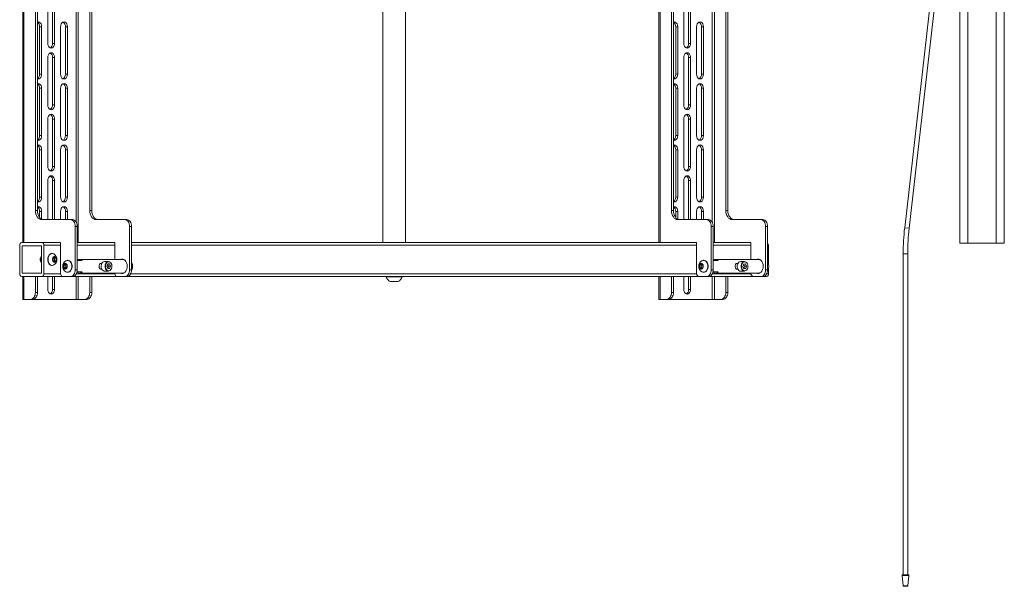
# Paper-space layout 'LEFT' of a CAD drawing. Units: millimetres. Extents: x 73 to 4568, y -904 to 2930.
# Drawn here: x 2537 to 3402, y 82 to 579 of the extents above; entities that cross this region are included whole.
import ezdxf

# ---------------------------------------------------------------- set-up
doc = ezdxf.new("R2010")
doc.units = ezdxf.units.MM

psp = doc.layouts.new('LEFT')

# ---------------------------------------------------------------- linework, layer by layer
at = {"color": 7, "linetype": 'Continuous', "lineweight": 18}
for p, q in [((2539.45, 1078.65), (2539.45, 383.65)), ((2540.56, 1078.65), (2540.56, 383.65)), ((2550.6, 1078.65), (2550.6, 411.65)), ((2552.37, 411.65), (2552.37, 1078.65)), ((2586.45, 1078.65), (2586.45, 401.38)), ((2588.29, 1078.65), (2588.29, 383.65)), ((2598.33, 1078.65), (2598.33, 411.65)), ((2600.1, 1078.65), (2600.1, 411.65)), ((3376.3, 944.01), (3314.06, 396.53)), ((3318.03, 396.08), (3380.27, 943.56)), ((3109.22, 841.29), (3109.22, 411.65)), ((3110.99, 411.65), (3110.99, 842.85)), ((3098.06, 831.45), (3098.06, 383.65)), ((3099.18, 832.43), (3099.18, 383.65)), ((3394.42, 838.37), (3394.42, 382.87)), ((3401.56, 838.37), (3401.56, 382.87)), ((3145.07, 813.65), (3145.07, 401.38)), ((3146.91, 812.02), (3146.91, 383.65)), ((3156.95, 803.13), (3156.95, 411.65)), ((3158.72, 801.57), (3158.72, 411.65)), ((3362.42, 642.87), (3362.42, 382.87)), ((3369.56, 642.87), (3369.56, 382.87)), ((2855.62, 609.84), (2855.62, 383.65)), ((2875.62, 383.65), (2875.62, 609.84)), ((2561.39, 558.4), (2561.39, 599.9)), ((2565.63, 599.9), (2565.63, 558.4)), ((2567.4, 558.4), (2567.4, 599.9)), ((3120, 558.4), (3120, 599.9)), ((3124.24, 599.9), (3124.24, 558.4)), ((3126.01, 558.4), (3126.01, 599.9)), ((2556.08, 572.9), (2554.32, 572.9)), ((2554.32, 572.9), (2554.32, 531.4)), ((2556.08, 531.4), (2556.08, 572.9)), ((2572.7, 531.4), (2572.7, 572.9)), ((2578.71, 572.9), (2576.94, 572.9)), ((2576.94, 531.4), (2576.94, 572.9)), ((2578.71, 572.9), (2578.71, 531.4)), ((3114.7, 572.9), (3112.93, 572.9)), ((3112.93, 572.9), (3112.93, 531.4)), ((3114.7, 531.4), (3114.7, 572.9)), ((3131.32, 531.4), (3131.32, 572.9)), ((3137.33, 572.9), (3135.56, 572.9)), ((3135.56, 531.4), (3135.56, 572.9)), ((3137.33, 572.9), (3137.33, 531.4)), ((2567.4, 558.4), (2565.63, 558.4)), ((3126.01, 558.4), (3124.24, 558.4)), ((2561.39, 504.4), (2561.39, 545.9)), ((2567.4, 545.9), (2565.63, 545.9)), ((2565.63, 545.9), (2565.63, 504.4)), ((2567.4, 504.4), (2567.4, 545.9)), ((3120, 504.4), (3120, 545.9)), ((3126.01, 545.9), (3124.24, 545.9)), ((3124.24, 545.9), (3124.24, 504.4)), ((3126.01, 504.4), (3126.01, 545.9)), ((2556.08, 531.4), (2554.32, 531.4)), ((2578.71, 531.4), (2576.94, 531.4)), ((3114.7, 531.4), (3112.93, 531.4)), ((3137.33, 531.4), (3135.56, 531.4)), ((2556.08, 518.9), (2554.32, 518.9)), ((2554.32, 518.9), (2554.32, 477.4)), ((2556.08, 477.4), (2556.08, 518.9)), ((2572.7, 477.4), (2572.7, 518.9)), ((2578.71, 518.9), (2576.94, 518.9)), ((2576.94, 477.4), (2576.94, 518.9)), ((2578.71, 518.9), (2578.71, 477.4)), ((3114.7, 518.9), (3112.93, 518.9)), ((3112.93, 518.9), (3112.93, 477.4)), ((3114.7, 477.4), (3114.7, 518.9)), ((3131.32, 477.4), (3131.32, 518.9)), ((3137.33, 518.9), (3135.56, 518.9)), ((3135.56, 477.4), (3135.56, 518.9)), ((3137.33, 518.9), (3137.33, 477.4)), ((2567.4, 504.4), (2565.63, 504.4)), ((3126.01, 504.4), (3124.24, 504.4)), ((2561.39, 450.4), (2561.39, 491.9)), ((2567.4, 491.9), (2565.63, 491.9)), ((2565.63, 491.9), (2565.63, 450.4)), ((2567.4, 450.4), (2567.4, 491.9)), ((3120, 450.4), (3120, 491.9)), ((3126.01, 491.9), (3124.24, 491.9)), ((3124.24, 491.9), (3124.24, 450.4)), ((3126.01, 450.4), (3126.01, 491.9)), ((2556.08, 477.4), (2554.32, 477.4)), ((2578.71, 477.4), (2576.94, 477.4)), ((3114.7, 477.4), (3112.93, 477.4)), ((3137.33, 477.4), (3135.56, 477.4)), ((2556.08, 464.9), (2554.32, 464.9)), ((2554.32, 464.9), (2554.32, 423.4)), ((2556.08, 423.4), (2556.08, 464.9)), ((2572.7, 423.4), (2572.7, 464.9)), ((2578.71, 464.9), (2576.94, 464.9)), ((2576.94, 423.4), (2576.94, 464.9)), ((2578.71, 464.9), (2578.71, 423.4)), ((3114.7, 464.9), (3112.93, 464.9)), ((3112.93, 464.9), (3112.93, 423.4)), ((3114.7, 423.4), (3114.7, 464.9)), ((3131.32, 423.4), (3131.32, 464.9)), ((3137.33, 464.9), (3135.56, 464.9)), ((3135.56, 423.4), (3135.56, 464.9)), ((3137.33, 464.9), (3137.33, 423.4)), ((2567.4, 450.4), (2565.63, 450.4)), ((3126.01, 450.4), (3124.24, 450.4)), ((2561.39, 403.65), (2561.39, 437.9)), ((2567.4, 437.9), (2565.63, 437.9)), ((2565.63, 437.9), (2565.63, 403.65)), ((2567.4, 403.65), (2567.4, 437.9)), ((3120, 403.65), (3120, 437.9)), ((3126.01, 437.9), (3124.24, 437.9)), ((3124.24, 437.9), (3124.24, 403.65)), ((3126.01, 403.65), (3126.01, 437.9)), ((2556.08, 423.4), (2554.32, 423.4)), ((2578.71, 423.4), (2576.94, 423.4)), ((3114.7, 423.4), (3112.93, 423.4)), ((3137.33, 423.4), (3135.56, 423.4)), ((2550.6, 411.65), (2552.37, 411.65)), ((2556.08, 410.9), (2554.32, 410.9)), ((2554.32, 410.9), (2554.32, 405.62)), ((2556.08, 404.14), (2556.08, 410.9)), ((2572.7, 403.65), (2572.7, 410.9)), ((2578.71, 410.9), (2576.94, 410.9)), ((2576.94, 403.65), (2576.94, 410.9)), ((2578.71, 410.9), (2578.71, 403.65)), ((2598.33, 411.65), (2600.1, 411.65)), ((3109.22, 411.65), (3110.99, 411.65)), ((3114.7, 410.9), (3112.93, 410.9)), ((3112.93, 410.9), (3112.93, 405.62)), ((3114.7, 404.14), (3114.7, 410.9)), ((3131.32, 403.65), (3131.32, 410.9)), ((3137.33, 410.9), (3135.56, 410.9)), ((3135.56, 403.65), (3135.56, 410.9)), ((3137.33, 410.9), (3137.33, 403.65)), ((3156.95, 411.65), (3158.72, 411.65)), ((2556.26, 403.65), (2581.36, 403.65)), ((2581.36, 403.65), (2583.13, 403.65)), ((2603.99, 403.65), (2629.09, 403.65)), ((2629.09, 403.65), (2630.86, 403.65)), ((3114.88, 403.65), (3139.98, 403.65)), ((3139.98, 403.65), (3141.75, 403.65)), ((3162.6, 403.65), (3187.71, 403.65)), ((3187.71, 403.65), (3189.47, 403.65)), ((2585.61, 397.65), (2585.61, 359.65)), ((2587.37, 397.65), (2585.61, 397.65)), ((2587.37, 397.65), (2587.37, 359.65)), ((2633.34, 397.65), (2633.34, 359.65)), ((2635.1, 397.65), (2633.34, 397.65)), ((2635.1, 397.65), (2635.1, 359.65)), ((3144.22, 397.65), (3144.22, 359.65)), ((3145.99, 397.65), (3144.22, 397.65)), ((3145.99, 397.65), (3145.99, 359.65)), ((3191.95, 397.65), (3191.95, 359.65)), ((3193.72, 397.65), (3191.95, 397.65)), ((3193.72, 397.65), (3193.72, 359.65)), ((3314.06, 396.53), (3318.03, 396.08)), ((2536.82, 356.15), (2536.82, 381.15)), ((2538.58, 383.65), (2556.26, 383.65)), ((2538.94, 380.65), (2555.91, 380.65)), ((2538.94, 356.65), (2538.94, 380.65)), ((2555.91, 380.65), (2555.91, 356.65)), ((2570.4, 383.65), (2556.26, 383.65)), ((2558.03, 381.15), (2558.03, 356.15)), ((2572.52, 381.15), (2558.03, 381.15)), ((2572.52, 383.65), (2570.4, 383.65)), ((2572.52, 355.65), (2572.52, 383.65)), ((2618.13, 383.65), (2587.37, 383.65)), ((2620.25, 381.15), (2587.37, 381.15)), ((2620.25, 383.65), (2618.13, 383.65)), ((2620.25, 368.65), (2620.25, 383.65)), ((3129.02, 383.65), (2635.1, 383.65)), ((3131.14, 381.15), (2635.1, 381.15)), ((3131.14, 383.65), (3129.02, 383.65)), ((3131.14, 355.65), (3131.14, 383.65)), ((3176.75, 383.65), (3145.99, 383.65)), ((3178.87, 381.15), (3145.99, 381.15)), ((3178.87, 383.65), (3176.75, 383.65)), ((3178.87, 368.65), (3178.87, 383.65)), ((3194.42, 381.15), (3193.72, 381.15)), ((3194.42, 381.15), (3194.42, 364.37)), ((3369.56, 382.87), (3362.42, 382.87)), ((3369.56, 382.87), (3394.42, 382.87)), ((3394.42, 382.87), (3401.56, 382.87)), ((2565.37, 373.9), (2565.1, 373.9)), ((3312.76, 373.71), (3312.76, 91.71)), ((3312.76, 373.71), (3316.76, 373.71)), ((3316.76, 91.71), (3316.76, 373.71)), ((2555.91, 366.29), (2555.89, 366.29)), ((2565.1, 363.4), (2565.37, 363.4)), ((2565.97, 367.62), (2566.07, 369.93)), ((2567.33, 366.35), (2565.97, 367.62)), ((2566.07, 369.93), (2567.53, 370.96)), ((2566.74, 370.32), (2566.69, 370.37)), ((2566.69, 370.37), (2566.74, 370.32)), ((2567.32, 367.38), (2566.7, 366.94)), ((2566.74, 370.32), (2567.42, 369.68)), ((2567.37, 368.53), (2567.32, 367.38)), ((2567.32, 367.38), (2568.79, 367.38)), ((2568.79, 367.38), (2567.33, 366.35)), ((2567.42, 369.68), (2567.37, 368.53)), ((2567.42, 369.68), (2568.89, 369.68)), ((2567.53, 370.96), (2568.89, 369.68)), ((2568.89, 369.68), (2568.79, 367.38)), ((2575.22, 361.77), (2575.44, 364.06)), ((2575.44, 364.06), (2576.95, 364.94)), ((2576.91, 364.06), (2575.44, 364.06)), ((2576.8, 362.92), (2576.91, 364.06)), ((2576.91, 364.06), (2577.46, 364.38)), ((2576.95, 364.94), (2578.24, 363.53)), ((2578.24, 363.53), (2578.03, 361.25)), ((2579.06, 367.9), (2578.8, 367.9)), ((2587.37, 367.65), (2591.66, 367.65)), ((2628.03, 368.65), (2589.32, 368.65)), ((2608.98, 365.15), (2607.81, 365.15)), ((2614.77, 366.9), (2611.42, 366.9)), ((2613.28, 362.65), (2614.12, 364.7)), ((2614.07, 364.57), (2614.43, 363.67)), ((2615.78, 364.7), (2614.12, 364.7)), ((2614.43, 363.67), (2614.85, 362.65)), ((2615.78, 364.7), (2616.62, 362.65)), ((2627.68, 368.78), (2627.32, 368.65)), ((3133.84, 361.77), (3134.05, 364.06)), ((3134.05, 364.06), (3135.56, 364.94)), ((3135.52, 364.06), (3134.05, 364.06)), ((3135.41, 362.92), (3135.52, 364.06)), ((3135.52, 364.06), (3136.07, 364.38)), ((3135.56, 364.94), (3136.86, 363.53)), ((3136.86, 363.53), (3136.64, 361.25)), ((3137.68, 367.9), (3137.41, 367.9)), ((3145.99, 367.65), (3150.28, 367.65)), ((3186.65, 368.65), (3147.93, 368.65)), ((3167.6, 365.15), (3166.43, 365.15)), ((3173.39, 366.9), (3170.03, 366.9)), ((3172.65, 364.62), (3171.9, 362.51)), ((3172.63, 364.57), (3173, 363.78)), ((3172.65, 364.62), (3174.31, 364.76)), ((3173, 363.78), (3173.46, 362.79)), ((3174.31, 364.76), (3175.23, 362.79)), ((3186.29, 368.78), (3185.94, 368.65)), ((2555.91, 356.65), (2538.94, 356.65)), ((2572.52, 356.15), (2558.03, 356.15)), ((2572.52, 355.65), (2573.94, 353.65)), ((2576.52, 360.36), (2575.22, 361.77)), ((2576.69, 361.77), (2575.22, 361.77)), ((2578.03, 361.25), (2576.52, 360.36)), ((2576.69, 361.77), (2576.8, 362.92)), ((2577.34, 361.07), (2576.69, 361.77)), ((2577.34, 361.07), (2577.49, 360.93)), ((2577.47, 360.92), (2577.34, 361.07)), ((2578.8, 357.4), (2579.06, 357.4)), ((2585.61, 359.65), (2587.37, 359.65)), ((2620.25, 356.15), (2586.58, 356.15)), ((2591.66, 357.65), (2587.13, 357.65)), ((2589.32, 356.65), (2628.03, 356.65)), ((2607.86, 360.15), (2608.98, 360.15)), ((2611.42, 358.4), (2614.77, 358.4)), ((2613.28, 362.65), (2614.12, 360.61)), ((2614.43, 361.63), (2614.07, 360.73)), ((2614.12, 360.61), (2615.78, 360.61)), ((2614.85, 362.65), (2614.43, 361.63)), ((2614.85, 362.65), (2616.62, 362.65)), ((2616.62, 362.65), (2615.78, 360.61)), ((2620.25, 355.65), (2620.25, 356.65)), ((2620.25, 355.65), (2621.67, 353.65)), ((2627.32, 356.65), (2627.68, 356.53)), ((2633.34, 359.65), (2635.1, 359.65)), ((3131.14, 356.15), (2634.31, 356.15)), ((3131.14, 355.65), (3132.55, 353.65)), ((3135.13, 360.36), (3133.84, 361.77)), ((3135.31, 361.77), (3133.84, 361.77)), ((3136.64, 361.25), (3135.13, 360.36)), ((3135.31, 361.77), (3135.41, 362.92)), ((3135.95, 361.07), (3135.31, 361.77)), ((3135.95, 361.07), (3136.1, 360.93)), ((3136.09, 360.92), (3135.95, 361.07)), ((3137.41, 357.4), (3137.68, 357.4)), ((3144.22, 359.65), (3145.99, 359.65)), ((3178.87, 356.15), (3145.19, 356.15)), ((3150.28, 357.65), (3145.75, 357.65)), ((3147.93, 356.65), (3186.65, 356.65)), ((3166.47, 360.15), (3167.6, 360.15)), ((3170.03, 358.4), (3173.39, 358.4)), ((3172.82, 360.55), (3171.9, 362.51)), ((3172.73, 360.73), (3173.09, 361.74)), ((3172.75, 360.68), (3174.48, 360.68)), ((3172.82, 360.55), (3174.48, 360.68)), ((3173.09, 361.74), (3173.46, 362.79)), ((3173.46, 362.79), (3175.23, 362.79)), ((3174.48, 360.68), (3175.23, 362.79)), ((3178.87, 355.65), (3178.87, 356.65)), ((3178.87, 355.65), (3180.28, 353.65)), ((3185.94, 356.65), (3186.29, 356.53)), ((3191.95, 359.65), (3193.72, 359.65)), ((3194.42, 356.15), (3192.92, 356.15)), ((3194.42, 360.94), (3194.42, 356.15)), ((2556.26, 353.65), (2538.58, 353.65)), ((2539.45, 353.65), (2539.45, 333.65)), ((2540.56, 353.65), (2540.56, 333.65)), ((2550.6, 353.65), (2550.6, 339.65)), ((2552.37, 339.65), (2552.37, 353.65)), ((2573.94, 353.65), (2556.26, 353.65)), ((2561.39, 342.4), (2561.39, 353.65)), ((2565.63, 353.65), (2565.63, 342.4)), ((2567.4, 342.4), (2567.4, 353.65)), ((2581.36, 353.65), (2573.94, 353.65)), ((2583.13, 353.65), (2581.36, 353.65)), ((2621.67, 353.65), (2583.13, 353.65)), ((2586.45, 353.65), (2586.45, 333.65)), ((2588.29, 353.65), (2588.29, 333.65)), ((2598.33, 353.65), (2598.33, 339.65)), ((2600.1, 353.65), (2600.1, 339.65)), ((2629.09, 353.65), (2621.67, 353.65)), ((2630.86, 353.65), (2629.09, 353.65)), ((3132.55, 353.65), (2630.86, 353.65)), ((2858.62, 353.65), (2858.62, 353.27)), ((2859.14, 353.27), (2858.62, 353.27)), ((2872.62, 353.27), (2859.14, 353.27)), ((2862.38, 349.25), (2862.12, 349.25)), ((2869.12, 349.25), (2862.38, 349.25)), ((2872.62, 353.27), (2872.62, 353.65)), ((3098.06, 353.65), (3098.06, 333.65)), ((3099.18, 353.65), (3099.18, 333.65)), ((3109.22, 353.65), (3109.22, 339.65)), ((3110.99, 339.65), (3110.99, 353.65)), ((3120, 342.4), (3120, 353.65)), ((3124.24, 353.65), (3124.24, 342.4)), ((3126.01, 342.4), (3126.01, 353.65)), ((3139.98, 353.65), (3132.55, 353.65)), ((3141.75, 353.65), (3139.98, 353.65)), ((3180.28, 353.65), (3141.75, 353.65)), ((3145.07, 353.65), (3145.07, 333.65)), ((3146.91, 353.65), (3146.91, 333.65)), ((3156.95, 353.65), (3156.95, 339.65)), ((3158.72, 353.65), (3158.72, 339.65)), ((3187.71, 353.65), (3180.28, 353.65)), ((3189.47, 353.65), (3187.71, 353.65)), ((3192.66, 353.65), (3189.47, 353.65)), ((2550.6, 339.65), (2552.37, 339.65)), ((2567.4, 342.4), (2565.63, 342.4)), ((2598.33, 339.65), (2600.1, 339.65)), ((3109.22, 339.65), (3110.99, 339.65)), ((3126.01, 342.4), (3124.24, 342.4)), ((3156.95, 339.65), (3158.72, 339.65)), ((2539.45, 333.65), (2540.56, 333.65)), ((2540.56, 333.65), (2546.36, 333.65)), ((2548.13, 333.65), (2546.36, 333.65)), ((2586.45, 333.65), (2548.13, 333.65)), ((2588.29, 333.65), (2586.45, 333.65)), ((2594.09, 333.65), (2588.29, 333.65)), ((2595.86, 333.65), (2594.09, 333.65)), ((3098.06, 333.65), (3099.18, 333.65)), ((3099.18, 333.65), (3104.98, 333.65)), ((3106.74, 333.65), (3104.98, 333.65)), ((3145.07, 333.65), (3106.74, 333.65)), ((3146.91, 333.65), (3145.07, 333.65)), ((3152.71, 333.65), (3146.91, 333.65)), ((3154.47, 333.65), (3152.71, 333.65)), ((3311.81, 91.17), (3312.6, 82.17)), ((3314.76, 91.17), (3311.81, 91.17)), ((3312.31, 91.71), (3314.76, 91.71)), ((3314.76, 91.71), (3317.22, 91.71)), ((3317.72, 91.17), (3314.76, 91.17)), ((3316.93, 82.17), (3317.72, 91.17)), ((3312.6, 82.17), (3316.93, 82.17)), ((3314.76, 81.71), (3313.1, 81.71)), ((3316.43, 81.71), (3314.76, 81.71))]:
    psp.add_line(p, q, dxfattribs=at)
at = {"color": 7, "linetype": 'Continuous', "lineweight": 18, "flags": 128}
for points in [[(2556.08, 572.9), (2555.94, 574.22), (2555.51, 575.4), (2554.85, 576.34), (2554.01, 576.95), (2553.08, 577.15), (2552.37, 577.03)], [(2572.7, 572.9), (2572.85, 574.22), (2573.27, 575.4), (2573.94, 576.34), (2574.78, 576.95), (2575.71, 577.15), (2576.63, 576.95), (2577.47, 576.34), (2578.14, 575.4), (2578.56, 574.22), (2578.71, 572.9)], [(3114.7, 572.9), (3114.55, 574.22), (3114.12, 575.4), (3113.46, 576.34), (3112.62, 576.95), (3111.69, 577.15), (3110.99, 577.03)], [(3131.32, 572.9), (3131.46, 574.22), (3131.89, 575.4), (3132.55, 576.34), (3133.39, 576.95), (3134.32, 577.15), (3135.25, 576.95), (3136.09, 576.34), (3136.75, 575.4), (3137.18, 574.22), (3137.33, 572.9)], [(2567.4, 558.4), (2567.25, 557.09), (2566.82, 555.9), (2566.16, 554.96), (2565.32, 554.36), (2564.39, 554.15), (2563.46, 554.36), (2562.63, 554.96), (2561.96, 555.9), (2561.53, 557.09), (2561.39, 558.4)], [(3126.01, 558.4), (3125.86, 557.09), (3125.44, 555.9), (3124.77, 554.96), (3123.94, 554.36), (3123.01, 554.15), (3122.08, 554.36), (3121.24, 554.96), (3120.58, 555.9), (3120.15, 557.09), (3120, 558.4)], [(2561.39, 545.9), (2561.53, 547.22), (2561.96, 548.4), (2562.63, 549.34), (2563.46, 549.95), (2564.39, 550.15), (2565.32, 549.95), (2566.16, 549.34), (2566.82, 548.4), (2567.25, 547.22), (2567.4, 545.9)], [(3120, 545.9), (3120.15, 547.22), (3120.58, 548.4), (3121.24, 549.34), (3122.08, 549.95), (3123.01, 550.15), (3123.94, 549.95), (3124.77, 549.34), (3125.44, 548.4), (3125.86, 547.22), (3126.01, 545.9)], [(2552.37, 527.27), (2553.08, 527.15), (2554.01, 527.36), (2554.85, 527.96), (2555.51, 528.9), (2555.94, 530.09), (2556.08, 531.4)], [(2578.71, 531.4), (2578.56, 530.09), (2578.14, 528.9), (2577.47, 527.96), (2576.63, 527.36), (2575.71, 527.15), (2574.78, 527.36), (2573.94, 527.96), (2573.27, 528.9), (2572.85, 530.09), (2572.7, 531.4)], [(3110.99, 527.27), (3111.69, 527.15), (3112.62, 527.36), (3113.46, 527.96), (3114.12, 528.9), (3114.55, 530.09), (3114.7, 531.4)], [(3137.33, 531.4), (3137.18, 530.09), (3136.75, 528.9), (3136.09, 527.96), (3135.25, 527.36), (3134.32, 527.15), (3133.39, 527.36), (3132.55, 527.96), (3131.89, 528.9), (3131.46, 530.09), (3131.32, 531.4)], [(2556.08, 518.9), (2555.94, 520.22), (2555.51, 521.4), (2554.85, 522.34), (2554.01, 522.95), (2553.08, 523.15), (2552.37, 523.03)], [(2572.7, 518.9), (2572.85, 520.22), (2573.27, 521.4), (2573.94, 522.34), (2574.78, 522.95), (2575.71, 523.15), (2576.63, 522.95), (2577.47, 522.34), (2578.14, 521.4), (2578.56, 520.22), (2578.71, 518.9)], [(3114.7, 518.9), (3114.55, 520.22), (3114.12, 521.4), (3113.46, 522.34), (3112.62, 522.95), (3111.69, 523.15), (3110.99, 523.03)], [(3131.32, 518.9), (3131.46, 520.22), (3131.89, 521.4), (3132.55, 522.34), (3133.39, 522.95), (3134.32, 523.15), (3135.25, 522.95), (3136.09, 522.34), (3136.75, 521.4), (3137.18, 520.22), (3137.33, 518.9)], [(2567.4, 504.4), (2567.25, 503.09), (2566.82, 501.9), (2566.16, 500.96), (2565.32, 500.36), (2564.39, 500.15), (2563.46, 500.36), (2562.63, 500.96), (2561.96, 501.9), (2561.53, 503.09), (2561.39, 504.4)], [(3126.01, 504.4), (3125.86, 503.09), (3125.44, 501.9), (3124.77, 500.96), (3123.94, 500.36), (3123.01, 500.15), (3122.08, 500.36), (3121.24, 500.96), (3120.58, 501.9), (3120.15, 503.09), (3120, 504.4)], [(2561.39, 491.9), (2561.53, 493.22), (2561.96, 494.4), (2562.63, 495.34), (2563.46, 495.95), (2564.39, 496.15), (2565.32, 495.95), (2566.16, 495.34), (2566.82, 494.4), (2567.25, 493.22), (2567.4, 491.9)], [(3120, 491.9), (3120.15, 493.22), (3120.58, 494.4), (3121.24, 495.34), (3122.08, 495.95), (3123.01, 496.15), (3123.94, 495.95), (3124.77, 495.34), (3125.44, 494.4), (3125.86, 493.22), (3126.01, 491.9)], [(2552.37, 473.27), (2553.08, 473.15), (2554.01, 473.36), (2554.85, 473.96), (2555.51, 474.9), (2555.94, 476.09), (2556.08, 477.4)], [(2578.71, 477.4), (2578.56, 476.09), (2578.14, 474.9), (2577.47, 473.96), (2576.63, 473.36), (2575.71, 473.15), (2574.78, 473.36), (2573.94, 473.96), (2573.27, 474.9), (2572.85, 476.09), (2572.7, 477.4)], [(3110.99, 473.27), (3111.69, 473.15), (3112.62, 473.36), (3113.46, 473.96), (3114.12, 474.9), (3114.55, 476.09), (3114.7, 477.4)], [(3137.33, 477.4), (3137.18, 476.09), (3136.75, 474.9), (3136.09, 473.96), (3135.25, 473.36), (3134.32, 473.15), (3133.39, 473.36), (3132.55, 473.96), (3131.89, 474.9), (3131.46, 476.09), (3131.32, 477.4)], [(2556.08, 464.9), (2555.94, 466.22), (2555.51, 467.4), (2554.85, 468.34), (2554.01, 468.95), (2553.08, 469.15), (2552.37, 469.03)], [(2572.7, 464.9), (2572.85, 466.22), (2573.27, 467.4), (2573.94, 468.34), (2574.78, 468.95), (2575.71, 469.15), (2576.63, 468.95), (2577.47, 468.34), (2578.14, 467.4), (2578.56, 466.22), (2578.71, 464.9)], [(3114.7, 464.9), (3114.55, 466.22), (3114.12, 467.4), (3113.46, 468.34), (3112.62, 468.95), (3111.69, 469.15), (3110.99, 469.03)], [(3131.32, 464.9), (3131.46, 466.22), (3131.89, 467.4), (3132.55, 468.34), (3133.39, 468.95), (3134.32, 469.15), (3135.25, 468.95), (3136.09, 468.34), (3136.75, 467.4), (3137.18, 466.22), (3137.33, 464.9)], [(2567.4, 450.4), (2567.25, 449.09), (2566.82, 447.9), (2566.16, 446.96), (2565.32, 446.36), (2564.39, 446.15), (2563.46, 446.36), (2562.63, 446.96), (2561.96, 447.9), (2561.53, 449.09), (2561.39, 450.4)], [(3126.01, 450.4), (3125.86, 449.09), (3125.44, 447.9), (3124.77, 446.96), (3123.94, 446.36), (3123.01, 446.15), (3122.08, 446.36), (3121.24, 446.96), (3120.58, 447.9), (3120.15, 449.09), (3120, 450.4)], [(2561.39, 437.9), (2561.53, 439.22), (2561.96, 440.4), (2562.63, 441.34), (2563.46, 441.95), (2564.39, 442.15), (2565.32, 441.95), (2566.16, 441.34), (2566.82, 440.4), (2567.25, 439.22), (2567.4, 437.9)], [(3120, 437.9), (3120.15, 439.22), (3120.58, 440.4), (3121.24, 441.34), (3122.08, 441.95), (3123.01, 442.15), (3123.94, 441.95), (3124.77, 441.34), (3125.44, 440.4), (3125.86, 439.22), (3126.01, 437.9)], [(2552.37, 419.27), (2553.08, 419.15), (2554.01, 419.36), (2554.85, 419.96), (2555.51, 420.9), (2555.94, 422.09), (2556.08, 423.4)], [(2556.08, 410.9), (2555.94, 412.22), (2555.51, 413.4), (2554.85, 414.34), (2554.01, 414.95), (2553.08, 415.15), (2552.37, 415.03)], [(2578.71, 423.4), (2578.56, 422.09), (2578.14, 420.9), (2577.47, 419.96), (2576.63, 419.36), (2575.71, 419.15), (2574.78, 419.36), (2573.94, 419.96), (2573.27, 420.9), (2572.85, 422.09), (2572.7, 423.4)], [(2572.7, 410.9), (2572.85, 412.22), (2573.27, 413.4), (2573.94, 414.34), (2574.78, 414.95), (2575.71, 415.15), (2576.63, 414.95), (2577.47, 414.34), (2578.14, 413.4), (2578.56, 412.22), (2578.71, 410.9)], [(3110.99, 419.27), (3111.69, 419.15), (3112.62, 419.36), (3113.46, 419.96), (3114.12, 420.9), (3114.55, 422.09), (3114.7, 423.4)], [(3114.7, 410.9), (3114.55, 412.22), (3114.12, 413.4), (3113.46, 414.34), (3112.62, 414.95), (3111.69, 415.15), (3110.99, 415.03)], [(3137.33, 423.4), (3137.18, 422.09), (3136.75, 420.9), (3136.09, 419.96), (3135.25, 419.36), (3134.32, 419.15), (3133.39, 419.36), (3132.55, 419.96), (3131.89, 420.9), (3131.46, 422.09), (3131.32, 423.4)], [(3131.32, 410.9), (3131.46, 412.22), (3131.89, 413.4), (3132.55, 414.34), (3133.39, 414.95), (3134.32, 415.15), (3135.25, 414.95), (3136.09, 414.34), (3136.75, 413.4), (3137.18, 412.22), (3137.33, 410.9)], [(2556.26, 403.65), (2555.16, 403.81), (2554.1, 404.26), (2553.12, 405), (2552.26, 406), (2551.56, 407.21), (2551.03, 408.59), (2550.71, 410.09), (2550.6, 411.65)], [(2552.37, 411.65), (2552.48, 410.09), (2552.8, 408.59), (2553.33, 407.21), (2554.03, 406), (2554.89, 405), (2555.86, 404.26), (2556.92, 403.81), (2558.03, 403.65)], [(2603.99, 403.65), (2602.89, 403.81), (2601.83, 404.26), (2600.85, 405), (2599.99, 406), (2599.29, 407.21), (2598.76, 408.59), (2598.44, 410.09), (2598.33, 411.65)], [(2600.1, 411.65), (2600.21, 410.09), (2600.53, 408.59), (2601.05, 407.21), (2601.76, 406), (2602.62, 405), (2603.59, 404.26), (2604.65, 403.81), (2605.76, 403.65)], [(3114.88, 403.65), (3113.77, 403.81), (3112.71, 404.26), (3111.73, 405), (3110.88, 406), (3110.17, 407.21), (3109.65, 408.59), (3109.33, 410.09), (3109.22, 411.65)], [(3110.99, 411.65), (3111.09, 410.09), (3111.42, 408.59), (3111.94, 407.21), (3112.64, 406), (3113.5, 405), (3114.48, 404.26), (3115.54, 403.81), (3116.64, 403.65)], [(3162.6, 403.65), (3161.5, 403.81), (3160.44, 404.26), (3159.46, 405), (3158.6, 406), (3157.9, 407.21), (3157.38, 408.59), (3157.06, 410.09), (3156.95, 411.65)], [(3158.72, 411.65), (3158.82, 410.09), (3159.15, 408.59), (3159.67, 407.21), (3160.37, 406), (3161.23, 405), (3162.21, 404.26), (3163.27, 403.81), (3164.37, 403.65)], [(2585.61, 397.65), (2585.52, 398.82), (2585.28, 399.95), (2584.89, 400.99), (2584.36, 401.9), (2583.72, 402.64), (2582.99, 403.2), (2582.19, 403.54), (2581.36, 403.65)], [(2583.13, 403.65), (2583.96, 403.54), (2584.75, 403.2), (2585.49, 402.64), (2586.13, 401.9), (2586.66, 400.99), (2587.05, 399.95), (2587.29, 398.82), (2587.37, 397.65)], [(2633.34, 397.65), (2633.25, 398.82), (2633.01, 399.95), (2632.62, 400.99), (2632.09, 401.9), (2631.45, 402.64), (2630.72, 403.2), (2629.92, 403.54), (2629.09, 403.65)], [(2630.86, 403.65), (2631.69, 403.54), (2632.48, 403.2), (2633.22, 402.64), (2633.86, 401.9), (2634.39, 400.99), (2634.78, 399.95), (2635.02, 398.82), (2635.1, 397.65)], [(3144.22, 397.65), (3144.14, 398.82), (3143.9, 399.95), (3143.51, 400.99), (3142.98, 401.9), (3142.33, 402.64), (3141.6, 403.2), (3140.81, 403.54), (3139.98, 403.65)], [(3141.75, 403.65), (3142.57, 403.54), (3143.37, 403.2), (3144.1, 402.64), (3144.75, 401.9), (3145.27, 400.99), (3145.66, 399.95), (3145.91, 398.82), (3145.99, 397.65)], [(3191.95, 397.65), (3191.87, 398.82), (3191.63, 399.95), (3191.23, 400.99), (3190.71, 401.9), (3190.06, 402.64), (3189.33, 403.2), (3188.53, 403.54), (3187.71, 403.65)], [(3189.47, 403.65), (3190.3, 403.54), (3191.1, 403.2), (3191.83, 402.64), (3192.47, 401.9), (3193, 400.99), (3193.39, 399.95), (3193.64, 398.82), (3193.72, 397.65)], [(2565.1, 373.9), (2564.36, 373.8), (2563.45, 373.35), (2562.64, 372.59), (2562.01, 371.55), (2561.58, 370.32), (2561.39, 368.98), (2561.46, 367.61), (2561.78, 366.31), (2562.32, 365.18), (2563.05, 364.28), (2563.92, 363.68), (2564.87, 363.41), (2565.1, 363.4)], [(2566.84, 373.47), (2566.55, 373.63), (2565.6, 373.89), (2564.63, 373.8), (2563.71, 373.35), (2562.91, 372.59), (2562.27, 371.55), (2561.85, 370.32), (2561.66, 368.98), (2561.73, 367.61), (2562.04, 366.31), (2562.59, 365.18), (2563.32, 364.28), (2564.19, 363.68), (2565.14, 363.41), (2566.11, 363.51), (2566.84, 363.83)], [(2569.29, 368.49), (2569.2, 369.45), (2568.88, 370.3), (2568.36, 370.93), (2567.72, 371.25), (2567.04, 371.22), (2566.41, 370.84), (2565.92, 370.17), (2565.63, 369.29), (2565.59, 368.33), (2565.8, 367.41), (2566.23, 366.66), (2566.82, 366.18), (2567.49, 366.03), (2568.16, 366.24), (2568.72, 366.77), (2569.12, 367.56), (2569.29, 368.49)], [(2576.02, 365.08), (2575.45, 364.55), (2575.05, 363.77), (2574.88, 362.84), (2574.96, 361.88), (2575.28, 361.03), (2575.79, 360.39), (2576.43, 360.06), (2577.11, 360.08), (2577.74, 360.45), (2578.24, 361.12), (2578.53, 361.99), (2578.58, 362.95), (2578.37, 363.87), (2577.95, 364.63), (2577.36, 365.12), (2576.69, 365.28), (2576.02, 365.08)], [(2577.33, 357.83), (2577.37, 357.8), (2578.31, 357.45), (2579.28, 357.45), (2580.21, 357.8), (2581.05, 358.49), (2581.74, 359.45), (2582.22, 360.64), (2582.48, 361.96), (2582.48, 363.33), (2582.23, 364.66), (2581.74, 365.85), (2581.06, 366.82), (2580.22, 367.5), (2579.28, 367.86), (2578.32, 367.86), (2577.38, 367.51), (2577.38, 367.51)], [(2579.06, 357.4), (2579.55, 357.45), (2580.48, 357.8), (2581.32, 358.49), (2582.01, 359.45), (2582.49, 360.64), (2582.75, 361.96), (2582.75, 363.33), (2582.5, 364.66), (2582.01, 365.85), (2581.33, 366.82), (2580.49, 367.5), (2579.55, 367.86), (2579.06, 367.9)], [(2611.42, 366.9), (2610.53, 366.71), (2609.72, 366.16), (2609.07, 365.3), (2608.62, 364.21), (2608.42, 362.97), (2608.49, 361.71), (2608.81, 360.53), (2609.37, 359.54), (2610.11, 358.82), (2610.97, 358.45), (2611.42, 358.4)], [(2614.77, 358.4), (2614.33, 358.45), (2613.47, 358.82), (2612.73, 359.54), (2612.17, 360.53), (2611.84, 361.71), (2611.78, 362.97), (2611.98, 364.21), (2612.42, 365.3), (2613.08, 366.16), (2613.89, 366.71), (2614.77, 366.9), (2614.77, 366.9)], [(2614.95, 366.65), (2614.12, 366.48), (2613.36, 365.96), (2612.74, 365.15), (2612.32, 364.11), (2612.13, 362.95), (2612.19, 361.76), (2612.5, 360.65), (2613.03, 359.72), (2613.72, 359.05), (2614.53, 358.7), (2615.37, 358.7), (2616.18, 359.05), (2616.87, 359.72), (2617.4, 360.65), (2617.71, 361.76), (2617.77, 362.95), (2617.58, 364.11), (2617.16, 365.15), (2616.54, 365.96), (2615.78, 366.48), (2614.95, 366.65)], [(2631.21, 362.65), (2631.09, 364.15), (2630.71, 365.56), (2630.1, 366.8), (2629.31, 367.8), (2628.36, 368.5), (2627.33, 368.86), (2626.26, 368.86), (2625.56, 368.65)], [(3134.64, 365.08), (3134.07, 364.55), (3133.67, 363.77), (3133.49, 362.84), (3133.57, 361.88), (3133.89, 361.03), (3134.4, 360.39), (3135.05, 360.06), (3135.73, 360.08), (3136.36, 360.45), (3136.85, 361.12), (3137.14, 361.99), (3137.19, 362.95), (3136.99, 363.87), (3136.57, 364.63), (3135.98, 365.12), (3135.3, 365.28), (3134.64, 365.08)], [(3135.94, 357.83), (3135.99, 357.8), (3136.92, 357.45), (3137.89, 357.45), (3138.83, 357.8), (3139.67, 358.49), (3140.35, 359.45), (3140.84, 360.64), (3141.09, 361.96), (3141.09, 363.33), (3140.84, 364.66), (3140.36, 365.85), (3139.67, 366.82), (3138.83, 367.5), (3137.9, 367.86), (3136.93, 367.86), (3135.99, 367.51), (3135.99, 367.51)], [(3137.68, 357.4), (3138.16, 357.45), (3139.1, 357.8), (3139.94, 358.49), (3140.62, 359.45), (3141.11, 360.64), (3141.36, 361.96), (3141.36, 363.33), (3141.11, 364.66), (3140.63, 365.85), (3139.94, 366.82), (3139.1, 367.5), (3138.17, 367.86), (3137.68, 367.9)], [(3167.34, 364.56), (3167.07, 363.35), (3167.05, 362.09), (3167.3, 360.87), (3167.79, 359.81), (3168.49, 359.01), (3169.31, 358.52), (3170.03, 358.4)], [(3173.39, 358.4), (3172.67, 358.52), (3171.84, 359.01), (3171.15, 359.81), (3170.66, 360.87), (3170.41, 362.09), (3170.42, 363.35), (3170.7, 364.56)], [(3171.04, 364.44), (3170.78, 363.31), (3170.76, 362.12), (3171, 360.97), (3171.46, 359.98), (3172.11, 359.22), (3172.89, 358.77), (3173.73, 358.66), (3174.56, 358.91), (3175.29, 359.49), (3175.88, 360.35), (3176.25, 361.41), (3176.39, 362.59), (3176.28, 363.77), (3175.93, 364.85), (3175.36, 365.74), (3174.64, 366.35), (3173.82, 366.64), (3172.98, 366.57), (3172.19, 366.15), (3171.52, 365.42), (3171.04, 364.44)], [(3189.83, 362.65), (3189.7, 364.15), (3189.32, 365.56), (3188.72, 366.8), (3187.92, 367.8), (3186.98, 368.5), (3185.94, 368.86), (3184.88, 368.86), (3184.17, 368.65)], [(2581.36, 353.65), (2582.19, 353.77), (2582.99, 354.11), (2583.72, 354.66), (2584.36, 355.41), (2584.89, 356.32), (2585.28, 357.36), (2585.52, 358.48), (2585.61, 359.65)], [(2587.37, 359.65), (2587.29, 358.48), (2587.05, 357.36), (2586.66, 356.32), (2586.13, 355.41), (2585.49, 354.66), (2584.75, 354.11), (2583.96, 353.77), (2583.13, 353.65)], [(2625.56, 356.65), (2626.26, 356.45), (2627.33, 356.45), (2628.36, 356.81), (2629.31, 357.51), (2630.1, 358.51), (2630.71, 359.75), (2631.09, 361.16), (2631.21, 362.65)], [(2629.09, 353.65), (2629.92, 353.77), (2630.72, 354.11), (2631.45, 354.66), (2632.09, 355.41), (2632.62, 356.32), (2633.01, 357.36), (2633.25, 358.48), (2633.34, 359.65)], [(2635.1, 359.65), (2635.02, 358.48), (2634.78, 357.36), (2634.39, 356.32), (2633.86, 355.41), (2633.22, 354.66), (2632.48, 354.11), (2631.69, 353.77), (2630.86, 353.65)], [(3139.98, 353.65), (3140.81, 353.77), (3141.6, 354.11), (3142.33, 354.66), (3142.98, 355.41), (3143.51, 356.32), (3143.9, 357.36), (3144.14, 358.48), (3144.22, 359.65)], [(3145.99, 359.65), (3145.91, 358.48), (3145.66, 357.36), (3145.27, 356.32), (3144.75, 355.41), (3144.1, 354.66), (3143.37, 354.11), (3142.57, 353.77), (3141.75, 353.65)], [(3184.17, 356.65), (3184.88, 356.45), (3185.94, 356.45), (3186.98, 356.81), (3187.92, 357.51), (3188.72, 358.51), (3189.32, 359.75), (3189.7, 361.16), (3189.83, 362.65)], [(3187.71, 353.65), (3188.53, 353.77), (3189.33, 354.11), (3190.06, 354.66), (3190.71, 355.41), (3191.23, 356.32), (3191.63, 357.36), (3191.87, 358.48), (3191.95, 359.65)], [(3193.72, 359.65), (3193.64, 358.48), (3193.39, 357.36), (3193, 356.32), (3192.47, 355.41), (3191.83, 354.66), (3191.1, 354.11), (3190.3, 353.77), (3189.47, 353.65)], [(2546.36, 333.65), (2547.19, 333.77), (2547.98, 334.11), (2548.72, 334.66), (2549.36, 335.41), (2549.89, 336.32), (2550.28, 337.36), (2550.52, 338.48), (2550.6, 339.65)], [(2552.37, 339.65), (2552.29, 338.48), (2552.05, 337.36), (2551.66, 336.32), (2551.13, 335.41), (2550.49, 334.66), (2549.75, 334.11), (2548.96, 333.77), (2548.13, 333.65)], [(2567.4, 342.4), (2567.25, 341.09), (2566.82, 339.9), (2566.16, 338.96), (2565.32, 338.36), (2564.39, 338.15), (2563.46, 338.36), (2562.63, 338.96), (2561.96, 339.9), (2561.53, 341.09), (2561.39, 342.4)], [(2594.09, 333.65), (2594.92, 333.77), (2595.71, 334.11), (2596.45, 334.66), (2597.09, 335.41), (2597.62, 336.32), (2598.01, 337.36), (2598.25, 338.48), (2598.33, 339.65)], [(2600.1, 339.65), (2600.02, 338.48), (2599.78, 337.36), (2599.39, 336.32), (2598.86, 335.41), (2598.22, 334.66), (2597.48, 334.11), (2596.69, 333.77), (2595.86, 333.65)], [(3104.98, 333.65), (3105.8, 333.77), (3106.6, 334.11), (3107.33, 334.66), (3107.98, 335.41), (3108.5, 336.32), (3108.9, 337.36), (3109.14, 338.48), (3109.22, 339.65)], [(3110.99, 339.65), (3110.9, 338.48), (3110.66, 337.36), (3110.27, 336.32), (3109.74, 335.41), (3109.1, 334.66), (3108.37, 334.11), (3107.57, 333.77), (3106.74, 333.65)], [(3126.01, 342.4), (3125.86, 341.09), (3125.44, 339.9), (3124.77, 338.96), (3123.94, 338.36), (3123.01, 338.15), (3122.08, 338.36), (3121.24, 338.96), (3120.58, 339.9), (3120.15, 341.09), (3120, 342.4)], [(3152.71, 333.65), (3153.53, 333.77), (3154.33, 334.11), (3155.06, 334.66), (3155.71, 335.41), (3156.23, 336.32), (3156.62, 337.36), (3156.87, 338.48), (3156.95, 339.65)], [(3158.72, 339.65), (3158.63, 338.48), (3158.39, 337.36), (3158, 336.32), (3157.47, 335.41), (3156.83, 334.66), (3156.1, 334.11), (3155.3, 333.77), (3154.47, 333.65)]]:
    psp.add_lwpolyline(points, dxfattribs=at)
at = {"color": 7, "linetype": 'Continuous', "lineweight": 18}
for centre, radius, start, end in [((2549.9, 573.21), 4.43, 356.06957, 56.04858), ((2572.86, 573.36), 4.11, 353.65729, 61.49281), ((3108.51, 573.21), 4.43, 356.06957, 56.04858), ((3131.48, 573.36), 4.11, 353.65729, 61.49281), ((2561.42, 558.01), 4.22, 299.57174, 5.27817), ((3120.04, 558.01), 4.22, 299.57174, 5.27817), ((2561.55, 546.36), 4.11, 353.65729, 61.49281), ((3120.16, 546.36), 4.11, 353.65729, 61.49281), ((2549.9, 531.1), 4.43, 303.95142, 3.93043), ((2572.74, 531.01), 4.22, 299.57174, 5.27817), ((3108.51, 531.1), 4.43, 303.95142, 3.93043), ((3131.35, 531.01), 4.22, 299.57174, 5.27817), ((2549.9, 519.21), 4.43, 356.06957, 56.04858), ((2572.86, 519.36), 4.11, 353.65729, 61.49281), ((3108.51, 519.21), 4.43, 356.06957, 56.04858), ((3131.48, 519.36), 4.11, 353.65729, 61.49281), ((2561.42, 504.01), 4.22, 299.57174, 5.27817), ((3120.04, 504.01), 4.22, 299.57174, 5.27817), ((2561.55, 492.36), 4.11, 353.65729, 61.49281), ((3120.16, 492.36), 4.11, 353.65729, 61.49281), ((2549.9, 477.1), 4.43, 303.95142, 3.93043), ((2572.74, 477.01), 4.22, 299.57174, 5.27817), ((3108.51, 477.1), 4.43, 303.95142, 3.93043), ((3131.35, 477.01), 4.22, 299.57174, 5.27817), ((2549.9, 465.21), 4.43, 356.06957, 56.04858), ((2572.86, 465.36), 4.11, 353.65729, 61.49281), ((3108.51, 465.21), 4.43, 356.06957, 56.04858), ((3131.48, 465.36), 4.11, 353.65729, 61.49281), ((2561.42, 450.01), 4.22, 299.57174, 5.27817), ((3120.04, 450.01), 4.22, 299.57174, 5.27817), ((2561.55, 438.36), 4.11, 353.65729, 61.49281), ((3120.16, 438.36), 4.11, 353.65729, 61.49281), ((2549.9, 423.1), 4.43, 303.95142, 3.93043), ((2572.74, 423.01), 4.22, 299.57174, 5.27817), ((3108.51, 423.1), 4.43, 303.95142, 3.93043), ((3131.35, 423.01), 4.22, 299.57174, 5.27817), ((2549.9, 411.21), 4.43, 356.06957, 56.04858), ((2572.86, 411.36), 4.11, 353.65729, 61.49281), ((3108.51, 411.21), 4.43, 356.06957, 56.04858), ((3131.48, 411.36), 4.11, 353.65729, 61.49281), ((3514.76, 373.71), 202, 173.51422, 180), ((3514.76, 373.71), 198, 173.51422, 180), ((2539.03, 381.47), 2.23, 101.42175, 188.04947), ((2555.82, 381.47), 2.23, 351.95053, 78.57825), ((3191.49, 381.24), 2.94, 358.3261, 40.61634), ((2563.9, 368.65), 5.65, 357.49705, 58.61131), ((2558.41, 368.65), 3.59, 134.33918, 225.66082), ((2565.17, 368.53), 2.2, 313.81877, 359.93698), ((2565.04, 368.71), 2.34, 355.46332, 43.31809), ((2563.9, 368.65), 5.65, 301.38869, 357.49705), ((2580.27, 362.65), 5.65, 121.38869, 238.61131), ((2578.99, 362.78), 2.2, 133.73424, 176.45316), ((2589.33, 365.4), 3.24, 44.03441, 127.09644), ((2612.66, 362.98), 1.91, 21.23715, 46.06644), ((2611.85, 362.65), 2.78, 338.419, 21.581), ((2628.13, 362.65), 7.88, 331.79609, 27.72644), ((3138.88, 362.65), 5.65, 121.38869, 238.61131), ((3137.61, 362.78), 2.2, 133.73424, 176.45316), ((3147.94, 365.4), 3.24, 44.03441, 127.09644), ((3170.33, 363.85), 3.07, 95.57356, 166.68093), ((3173.69, 363.85), 3.07, 95.57356, 166.68093), ((3171.34, 363.04), 1.82, 24.01987, 47.78204), ((3170.47, 362.65), 2.77, 340.77706, 24.01391), ((3186.75, 362.65), 7.88, 331.79607, 27.72644), ((2539.03, 355.84), 2.23, 171.95053, 258.57825), ((2555.82, 355.84), 2.23, 281.42175, 8.04947), ((2579.22, 362.62), 2.44, 173.02726, 219.54373), ((2589.32, 359.93), 3.27, 227.1375, 315.76582), ((2612.66, 362.32), 1.91, 313.93356, 338.76285), ((3137.84, 362.62), 2.44, 173.02726, 219.54373), ((3147.94, 359.93), 3.27, 227.1375, 315.76582), ((3171.2, 362.37), 1.99, 315.42465, 341.46158), ((3192.21, 355.84), 2.23, 281.42175, 8.04947), ((2865.62, 355.83), 7.45, 200.09465, 241.99406), ((2865.62, 355.83), 7.45, 298.00594, 339.90535), ((2561.42, 342.01), 4.22, 299.57174, 5.27817), ((3120.04, 342.01), 4.22, 299.57174, 5.27817), ((3312.31, 91.21), 0.5, 90, 185), ((3317.22, 91.21), 0.5, 355, 90), ((3313.1, 82.21), 0.5, 185, 270), ((3316.43, 82.21), 0.5, 270, 355)]:
    psp.add_arc(centre, radius, start, end, dxfattribs=at)
for points, knots in [([(2555.89, 366.29), (2555.86, 366.53), (2555.74, 367.47), (2555.77, 368.44), (2555.78, 369.16)], [0, 0, 0, 0, 0.257551, 1, 1, 1, 1]), ([(2555.78, 369.16), (2555.8, 369.43), (2555.82, 369.76), (2555.89, 370.08), (2555.91, 370.14)], [0, 0, 0, 0, 0.798248, 1, 1, 1, 1]), ([(2606.64, 362.65), (2606.65, 362.92), (2606.67, 363.46), (2606.84, 364.18), (2607.13, 364.75), (2607.53, 365.11), (2607.88, 365.12), (2608.03, 365.13)], [0, 0, 0, 0, 0.202628, 0.404902, 0.61648, 0.838309, 1, 1, 1, 1]), ([(3165.26, 362.65), (3165.27, 362.92), (3165.29, 363.46), (3165.46, 364.18), (3165.75, 364.75), (3166.14, 365.11), (3166.5, 365.12), (3166.65, 365.13)], [0, 0, 0, 0, 0.202628, 0.404902, 0.61648, 0.838309, 1, 1, 1, 1]), ([(2608.03, 360.18), (2607.91, 360.18), (2607.61, 360.18), (2607.23, 360.45), (2606.91, 360.94), (2606.71, 361.65), (2606.64, 362.27), (2606.64, 362.61), (2606.64, 362.65)], [0, 0, 0, 0, 0.127609, 0.321494, 0.527115, 0.747663, 0.964174, 1, 1, 1, 1]), ([(3166.65, 360.18), (3166.53, 360.18), (3166.22, 360.18), (3165.85, 360.45), (3165.52, 360.94), (3165.32, 361.65), (3165.26, 362.27), (3165.26, 362.61), (3165.26, 362.65)], [0, 0, 0, 0, 0.127609, 0.321494, 0.527115, 0.747663, 0.964174, 1, 1, 1, 1])]:
    psp.add_open_spline(points, degree=3, knots=knots, dxfattribs=at)

doc.saveas('drawing.dxf')
